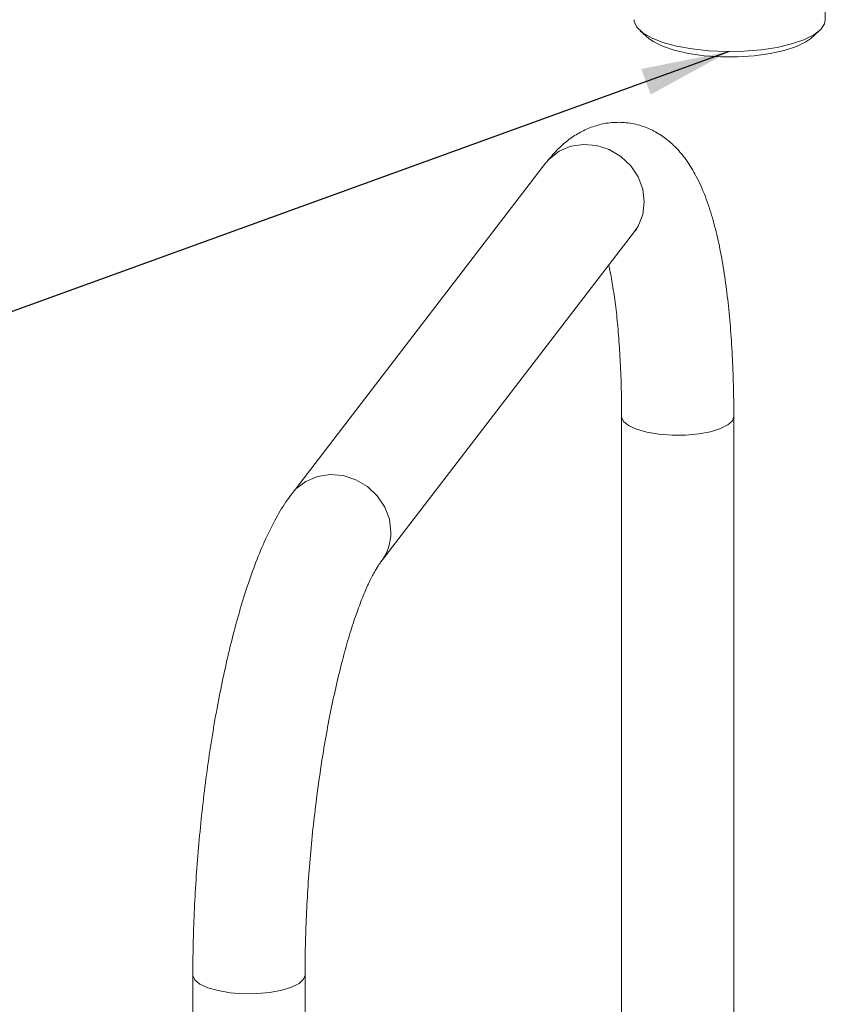
# Model space of a CAD drawing. Units: millimetres. Extents: x 0 to 15328, y 0 to 5693.
# Drawn here: x 328 to 418, y 439 to 549 of the extents above; entities that cross this region are included whole.
import ezdxf

# ---------------------------------------------------------------- set-up
doc = ezdxf.new("R2010")
doc.units = ezdxf.units.MM
doc.layers.add('11', color=179, linetype='Continuous')

msp = doc.modelspace()

# ---------------------------------------------------------------- linework, layer by layer
at = {"color": 7, "linetype": 'Continuous', "lineweight": 18, "ltscale": 3}
for p, q in [((418.13, 549.18), (418.13, 562.43)), ((397.48, 547.92), (398.42, 547.1)), ((416.51, 547.1), (417.44, 547.92)), ((386.9, 533.14), (358.61, 496.27)), ((368.54, 488.65), (396.84, 525.52)), ((395.4, 504.85), (395.4, 413.43)), ((407.92, 411.86), (407.92, 504.85)), ((347.53, 442.46), (347.53, 434.66)), ((360.05, 434.66), (360.05, 442.46))]:
    msp.add_line(p, q, dxfattribs=at)
at = {"color": 7, "linetype": 'Continuous', "lineweight": 18, "ltscale": 3, "flags": 128}
for points in [[(396.79, 549.18), (396.81, 548.98), (397.1, 548.33), (397.75, 547.71), (398.73, 547.14), (400, 546.64), (401.53, 546.23), (403.26, 545.91), (405.14, 545.71), (407.09, 545.63), (409.05, 545.67), (410.97, 545.82), (412.76, 546.09), (414.37, 546.47), (415.75, 546.94), (416.84, 547.49), (417.62, 548.09), (418.05, 548.73), (418.13, 549.18)], [(416.51, 547.1), (415.96, 546.7), (414.9, 546.18), (413.55, 545.74), (411.97, 545.39), (410.21, 545.15), (408.35, 545.03), (406.46, 545.03), (404.6, 545.16), (402.85, 545.41), (401.28, 545.76), (399.95, 546.21), (398.91, 546.74), (398.42, 547.1)], [(386.9, 533.14), (387.33, 533.63), (388.42, 534.48), (389.72, 535.04), (391.14, 535.25), (392.6, 535.13), (394.02, 534.67), (395.32, 533.9), (396.41, 532.86), (397.24, 531.62), (397.76, 530.24), (397.93, 528.82), (397.76, 527.42), (397.24, 526.13), (396.84, 525.52)], [(399.56, 502.88), (398.21, 503.11), (397.06, 503.43), (396.18, 503.84), (395.61, 504.31), (395.4, 504.8), (395.4, 504.85)], [(407.92, 504.85), (407.77, 504.39), (407.26, 503.92), (406.43, 503.5), (405.32, 503.16), (404, 502.91), (402.54, 502.78), (401.03, 502.77), (399.56, 502.88)], [(358.61, 496.27), (359.04, 496.76), (360.13, 497.61), (361.43, 498.16), (362.85, 498.38), (364.31, 498.25), (365.73, 497.79), (367.02, 497.02), (368.12, 495.98), (368.95, 494.74), (369.47, 493.37), (369.64, 491.94)], [(347.53, 442.46), (347.53, 442.42), (347.75, 441.92), (348.31, 441.45), (349.2, 441.04), (350.35, 440.72), (351.7, 440.49)], [(351.7, 440.49), (353.17, 440.38), (354.68, 440.39), (356.14, 440.53), (357.46, 440.77), (358.56, 441.11), (359.4, 441.53), (359.9, 442), (360.05, 442.46)]]:
    msp.add_lwpolyline(points, dxfattribs=at)
at = {"color": 7, "linetype": 'Continuous', "lineweight": 18, "ltscale": 9}
msp.add_arc((364.27, 491.9), 5.37, 322.9488, 0.4144, dxfattribs=at)
at = {"color": 7, "linetype": 'Continuous', "lineweight": 18, "ltscale": 3}
for points, knots in [([(407.92, 504.85), (407.91, 505.46), (407.91, 507.22), (407.83, 510.07), (407.67, 513.34), (407.41, 516.46), (407.07, 519.44), (406.64, 522.26), (406.11, 524.91), (405.45, 527.41), (404.65, 529.78), (403.71, 531.82), (402.65, 533.52), (401.56, 534.84), (400.36, 535.92), (399.05, 536.76), (397.56, 537.39), (395.94, 537.73), (394.28, 537.73), (392.71, 537.44), (391.26, 536.89), (389.93, 536.13), (388.69, 535.15), (387.7, 534.14), (387.13, 533.42), (386.9, 533.14)], [0, 0, 0, 0, 0.027581, 0.080274, 0.133176, 0.186413, 0.240118, 0.294484, 0.349802, 0.406526, 0.465337, 0.526984, 0.575241, 0.616524, 0.653531, 0.687962, 0.720966, 0.756737, 0.791017, 0.824549, 0.858215, 0.893169, 0.93081, 0.972945, 1, 1, 1, 1]), ([(396.84, 525.52), (396.9, 525.6), (397.05, 525.78), (397.07, 525.8), (397.08, 525.81)], [0, 0, 0, 0, 0.455457, 1, 1, 1, 1]), ([(393.95, 521.76), (393.97, 521.71), (394.11, 521.13), (394.35, 519.77), (394.68, 517.66), (394.95, 515.26), (395.16, 512.63), (395.31, 509.8), (395.39, 507.18), (395.39, 505.5), (395.4, 504.85)], [0, 0, 0, 0, 0.013655, 0.154611, 0.299678, 0.447884, 0.598449, 0.750773, 0.904402, 1, 1, 1, 1]), ([(358.61, 496.27), (358.38, 495.95), (357.68, 495.01), (356.64, 493.25), (355.5, 490.9), (354.45, 488.32), (353.49, 485.58), (352.61, 482.68), (351.8, 479.63), (351.06, 476.44), (350.38, 473.13), (349.77, 469.7), (349.23, 466.19), (348.76, 462.6), (348.36, 458.97), (348.04, 455.32), (347.79, 451.68), (347.62, 448.06), (347.54, 444.98), (347.53, 443.14), (347.53, 442.46)], [0, 0, 0, 0, 0.031472, 0.095108, 0.160213, 0.223135, 0.283887, 0.343139, 0.401392, 0.458966, 0.516068, 0.572839, 0.62938, 0.685764, 0.74205, 0.798286, 0.854517, 0.910773, 0.967096, 1, 1, 1, 1]), ([(360.05, 442.46), (360.05, 443.02), (360.06, 444.65), (360.13, 447.41), (360.28, 450.76), (360.5, 454.14), (360.8, 457.54), (361.17, 460.91), (361.6, 464.22), (362.09, 467.45), (362.64, 470.56), (363.24, 473.52), (363.88, 476.3), (364.55, 478.87), (365.24, 481.21), (365.94, 483.28), (366.63, 485.06), (367.28, 486.52), (367.85, 487.6), (368.28, 488.29), (368.47, 488.54), (368.54, 488.65)], [0, 0, 0, 0, 0.0301458, 0.0873419, 0.1446704, 0.2021077, 0.2596016, 0.3171032, 0.3745526, 0.4319005, 0.4890909, 0.5460572, 0.6027158, 0.6589597, 0.7146478, 0.7695927, 0.8235447, 0.8761779, 0.9270864, 0.9708632, 1, 1, 1, 1])]:
    msp.add_open_spline(points, degree=3, knots=knots, dxfattribs=at)
at = {"layer": '11', "ltscale": 3}
msp.add_line((407.42, 545.63), (308.03, 509.58), dxfattribs=at)
msp.add_solid([(407.42, 545.63), (397.59, 543.68), (398.63, 540.82)], dxfattribs=at)

doc.saveas('drawing.dxf')
